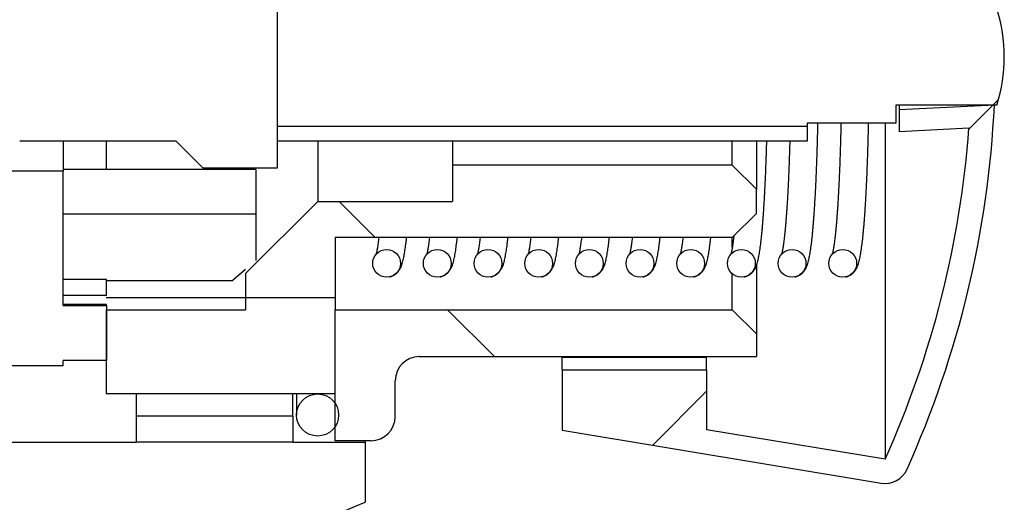
# Model space of a CAD drawing. Units: millimetres. Extents: x 0 to 328, y 0 to 204.
# Drawn here: x 255 to 257, y 162 to 163 of the extents above; entities that cross this region are included whole.
import ezdxf
from ezdxf.lldxf.tags import DXFTag

# ---------------------------------------------------------------- set-up
doc = ezdxf.new("R2010")
doc.units = ezdxf.units.MM
for name, color, linetype in [('GRIF-10_CUERPO_P', 7, 'Continuous'), ('GRIF-10_K-', 7, 'Continuous'), ('GRIF-10_K-106', 7, 'Continuous'), ('GRIF-10_K-112', 7, 'Continuous'), ('GRIF-10_K-113', 7, 'Continuous'), ('GRIF-10_K-115', 7, 'Continuous'), ('GRIF-10_K-124', 7, 'Continuous'), ('Predeterminado', 7, 'Continuous')]:
    doc.layers.add(name, color=color, linetype=linetype)
tags = doc.linetypes.add('DOT2', pattern=[3.175, 0, -3.175]).pattern_tags.tags
tags[6:7] = [DXFTag(74, 4), DXFTag(75, 0), DXFTag(340, '0'), DXFTag(46, 0.0), DXFTag(50, 0.0), DXFTag(44, 0.0), DXFTag(45, 0.0)]
tags[4:5] = [DXFTag(74, 4), DXFTag(75, 0), DXFTag(340, '0'), DXFTag(46, 0.0), DXFTag(50, 0.0), DXFTag(44, 0.0), DXFTag(45, 0.0)]

# ---------------------------------------------------------------- blocks, each defined once
blk = doc.blocks.new('SE4')
at = {"layer": 'GRIF-10_CUERPO_P', "linetype": 'Continuous'}
h = blk.add_hatch(dxfattribs=at)
h.set_pattern_fill('LINE', scale=2, angle=135, style=0)
edge = h.paths.add_edge_path()
edge.add_line((254.2814, 161.8983), (254.2814, 159.9249))
edge.add_line((254.2814, 159.9249), (254.4464, 159.9249))
edge.add_line((254.4464, 159.9249), (254.4464, 160.6801))
edge.add_arc((255.2714, 160.6801), 0.825, 108.5019, 180, ccw=False)
edge.add_arc((253.4647, 166.0793), 4.8685, 288.5019, 292.9391)
edge.add_line((255.3622, 161.5958), (255.3622, 161.7333))
edge.add_line((255.3622, 161.7333), (255.1972, 161.7333))
edge.add_line((255.1972, 161.7333), (255.1972, 161.7928))
edge.add_line((255.1972, 161.7928), (254.8397, 161.7928))
edge.add_line((254.8397, 161.7928), (254.8397, 161.7333))
edge.add_line((254.8397, 161.7333), (254.4657, 161.7333))
edge.add_line((254.4657, 161.7333), (254.4657, 161.901))
edge.add_line((254.4657, 161.901), (254.4657, 161.9533))
edge.add_line((254.4657, 161.9533), (254.4579, 161.9533))
edge.add_line((254.4579, 161.9533), (254.3557, 161.9533))
edge.add_line((254.3557, 161.9533), (254.3557, 161.8983))
edge.add_line((254.3557, 161.8983), (254.2814, 161.8983))
at = {"layer": 'GRIF-10_K-', "linetype": 'Continuous'}
h = blk.add_hatch(dxfattribs=at)
h.set_pattern_fill('LINE', angle=135, style=0)
edge = h.paths.add_edge_path()
edge.add_arc((255.4859, 161.8735), 0.055, 90, 180, ccw=False)
edge.add_line((255.4859, 161.9285), (256.2559, 161.9285))
edge.add_line((256.2559, 161.9285), (256.2559, 161.9808))
edge.add_line((256.2559, 161.9808), (256.2009, 162.0358))
edge.add_line((256.2009, 162.0358), (255.2934, 162.0358))
edge.add_line((255.2934, 162.0358), (255.2934, 162.2008))
edge.add_line((255.2934, 162.2008), (256.2009, 162.2008))
edge.add_line((256.2009, 162.2008), (256.2559, 162.2558))
edge.add_line((256.2559, 162.2558), (256.2559, 162.3108))
edge.add_line((256.2559, 162.3108), (256.2009, 162.3658))
edge.add_line((256.2009, 162.3658), (255.5618, 162.3658))
edge.add_line((255.5618, 162.3658), (255.5618, 162.2833))
edge.add_line((255.5618, 162.2833), (255.2538, 162.2833))
edge.add_line((255.2538, 162.2833), (255.0888, 162.1183))
edge.add_line((255.0888, 162.1183), (255.0888, 162.0358))
edge.add_line((255.0888, 162.0358), (254.7709, 162.0358))
edge.add_line((254.7709, 162.0358), (254.7709, 161.8433))
edge.add_line((254.7709, 161.8433), (255.2934, 161.8433))
edge.add_line((255.2934, 161.8433), (255.2934, 161.7366))
edge.add_line((255.2934, 161.7366), (255.3759, 161.7366))
edge.add_arc((255.3759, 161.7916), 0.055, 270, 360)
edge.add_line((255.4309, 161.7916), (255.4309, 161.8735))
at = {"layer": 'GRIF-10_K-106', "linetype": 'Continuous'}
h = blk.add_hatch(dxfattribs=at)
h.set_pattern_fill('LINE', angle=45, style=0)
edge = h.paths.add_edge_path()
edge.add_line((253.5144, 163.1575), (253.323, 163.1575))
edge.add_line((253.323, 163.1575), (253.323, 163.0475))
edge.add_line((253.323, 163.0475), (253.406, 163.0475))
edge.add_line((253.406, 163.0475), (253.406, 162.8256))
edge.add_line((253.406, 162.8256), (253.6018, 162.8256))
edge.add_line((253.6018, 162.8256), (253.6018, 162.7868))
edge.add_line((253.6018, 162.7868), (253.323, 162.7868))
edge.add_line((253.323, 162.7868), (253.323, 162.7508))
edge.add_line((253.323, 162.7508), (253.6018, 162.7508))
edge.add_line((253.6018, 162.7508), (253.6018, 162.4758))
edge.add_line((253.6018, 162.4758), (253.323, 162.4758))
edge.add_line((253.323, 162.4758), (253.323, 162.4398))
edge.add_line((253.323, 162.4398), (253.6018, 162.4398))
edge.add_line((253.6018, 162.4398), (253.6018, 162.401))
edge.add_line((253.6018, 162.401), (253.406, 162.401))
edge.add_line((253.406, 162.401), (253.406, 162.1791))
edge.add_line((253.406, 162.1791), (253.323, 162.1791))
edge.add_line((253.323, 162.1791), (253.323, 162.0691))
edge.add_line((253.323, 162.0691), (253.5144, 162.0691))
edge.add_line((253.5144, 162.0691), (253.5144, 162.2833))
edge.add_line((253.5144, 162.2833), (253.714, 162.2833))
edge.add_line((253.714, 162.2833), (253.714, 162.3589))
edge.add_line((253.714, 162.3589), (254.1331, 162.3589))
edge.add_arc((254.2156, 162.3589), 0.0825, 0, 180, ccw=False)
edge.add_line((254.2981, 162.3589), (254.4356, 162.3589))
edge.add_line((254.4356, 162.3589), (254.5731, 162.4208))
edge.add_line((254.5731, 162.4208), (254.9306, 162.4208))
edge.add_line((254.9306, 162.4208), (254.9306, 162.4207))
edge.add_line((254.9306, 162.4207), (254.9924, 162.3589))
edge.add_line((254.9924, 162.3589), (255.1616, 162.3589))
edge.add_line((255.1616, 162.3589), (255.1616, 162.4208))
edge.add_line((255.1616, 162.4208), (256.3716, 162.4208))
edge.add_line((256.3716, 162.4208), (256.3716, 162.462))
edge.add_line((256.3716, 162.462), (256.5746, 162.462))
edge.add_line((256.5746, 162.462), (256.5746, 162.5033))
edge.add_line((256.5746, 162.5033), (256.8052, 162.5033))
edge.add_arc((256.4549, 162.6133), 0.3671, 342.5658, 377.4342)
edge.add_line((256.8052, 162.7233), (256.5746, 162.7233))
edge.add_line((256.5746, 162.7233), (256.5746, 162.7645))
edge.add_line((256.5746, 162.7645), (256.3716, 162.7645))
edge.add_line((256.3716, 162.7645), (256.3716, 162.8058))
edge.add_line((256.3716, 162.8058), (255.1616, 162.8058))
edge.add_line((255.1616, 162.8058), (255.1616, 162.8677))
edge.add_line((255.1616, 162.8677), (254.9924, 162.8677))
edge.add_line((254.9924, 162.8677), (254.9306, 162.8059))
edge.add_line((254.9306, 162.8059), (254.9306, 162.8058))
edge.add_line((254.9306, 162.8058), (254.5731, 162.8058))
edge.add_line((254.5731, 162.8058), (254.4356, 162.8677))
edge.add_line((254.4356, 162.8677), (254.2981, 162.8677))
edge.add_arc((254.2156, 162.8677), 0.0825, 180, 360, ccw=False)
edge.add_line((254.1331, 162.8677), (253.714, 162.8677))
edge.add_line((253.714, 162.8677), (253.714, 162.9433))
edge.add_line((253.714, 162.9433), (253.5144, 162.9433))
edge.add_line((253.5144, 162.9433), (253.5144, 163.1575))
h.paths.add_polyline_path([(253.6392, 162.5178), (254.0187, 162.5178), (254.0187, 162.7088), (253.6392, 162.7088)])
at = {"layer": 'GRIF-10_K-112', "linetype": 'Continuous'}
h = blk.add_hatch(dxfattribs=at)
h.set_pattern_fill('LINE', scale=2, angle=45, style=0)
edge = h.paths.add_edge_path()
edge.add_ellipse((255.4111, 162.1416), major_axis=(0.0317, 0), ratio=1, start_angle=0, end_angle=360)
h = blk.add_hatch(dxfattribs=at)
h.set_pattern_fill('LINE', scale=2, angle=45, style=0)
edge = h.paths.add_edge_path()
edge.add_ellipse((255.5269, 162.1416), major_axis=(0.0317, 0), ratio=1, start_angle=0, end_angle=360)
h = blk.add_hatch(dxfattribs=at)
h.set_pattern_fill('LINE', scale=2, angle=45, style=0)
edge = h.paths.add_edge_path()
edge.add_ellipse((255.6427, 162.1416), major_axis=(0.0317, 0), ratio=1, start_angle=0, end_angle=360)
h = blk.add_hatch(dxfattribs=at)
h.set_pattern_fill('LINE', scale=2, angle=45, style=0)
edge = h.paths.add_edge_path()
edge.add_ellipse((255.7585, 162.1416), major_axis=(0.0317, 0), ratio=1, start_angle=0, end_angle=360)
h = blk.add_hatch(dxfattribs=at)
h.set_pattern_fill('LINE', scale=2, angle=45, style=0)
edge = h.paths.add_edge_path()
edge.add_ellipse((255.8743, 162.1416), major_axis=(0.0317, 0), ratio=1, start_angle=0, end_angle=360)
h = blk.add_hatch(dxfattribs=at)
h.set_pattern_fill('LINE', scale=2, angle=45, style=0)
edge = h.paths.add_edge_path()
edge.add_ellipse((255.9901, 162.1416), major_axis=(0.0317, 0), ratio=1, start_angle=0, end_angle=360)
h = blk.add_hatch(dxfattribs=at)
h.set_pattern_fill('LINE', scale=2, angle=45, style=0)
edge = h.paths.add_edge_path()
edge.add_ellipse((256.1059, 162.1416), major_axis=(0.0317, 0), ratio=1, start_angle=0, end_angle=360)
h = blk.add_hatch(dxfattribs=at)
h.set_pattern_fill('LINE', scale=2, angle=45, style=0)
edge = h.paths.add_edge_path()
edge.add_ellipse((256.2217, 162.1416), major_axis=(0.0317, 0), ratio=1, start_angle=0, end_angle=360)
h = blk.add_hatch(dxfattribs=at)
h.set_pattern_fill('LINE', scale=2, angle=45, style=0)
edge = h.paths.add_edge_path()
edge.add_ellipse((256.3374, 162.1416), major_axis=(0.0317, 0), ratio=1, start_angle=0, end_angle=360)
h = blk.add_hatch(dxfattribs=at)
h.set_pattern_fill('LINE', scale=2, angle=45, style=0)
edge = h.paths.add_edge_path()
edge.add_ellipse((256.4532, 162.1416), major_axis=(0.0317, 0), ratio=1, start_angle=0, end_angle=360)
at = {"layer": 'GRIF-10_K-113', "linetype": 'Continuous'}
h = blk.add_hatch(dxfattribs=at)
h.set_pattern_fill('LINE', angle=45, style=0)
edge = h.paths.add_edge_path()
edge.add_arc((254.5078, 162.6133), 2.2394, 335.7645, 355.8412, ccw=False)
edge.add_line((256.5499, 161.694), (256.1422, 161.7617))
edge.add_line((256.1422, 161.7617), (256.1422, 161.8983))
edge.add_line((256.1422, 161.8983), (255.8122, 161.8983))
edge.add_line((255.8122, 161.8983), (255.8122, 161.7608))
edge.add_line((255.8122, 161.7608), (256.5408, 161.6398))
edge.add_arc((256.5499, 161.694), 0.055, 260.5709, 335.7645)
edge.add_arc((254.5078, 162.6133), 2.2944, 335.7645, 357.252)
edge.add_line((256.7996, 162.5033), (256.5822, 162.4925))
edge.add_line((256.5822, 162.4925), (256.5822, 162.443))
edge.add_line((256.5822, 162.443), (256.7413, 162.4509))
at = {"layer": 'GRIF-10_K-115', "linetype": 'Continuous'}
h = blk.add_hatch(dxfattribs=at)
h.set_pattern_fill('LINE', scale=2, angle=45, style=0)
edge = h.paths.add_edge_path()
edge.add_ellipse((255.2536, 161.7952), major_axis=(0.0481, 0), ratio=1, start_angle=0, end_angle=360)
at = {"layer": 'GRIF-10_K-124', "linetype": 'Continuous'}
h = blk.add_hatch(dxfattribs=at)
h.set_pattern_fill('LINE', angle=45, style=0)
h.paths.add_polyline_path([(254.0987, 162.1496), (254.0987, 162.0528), (254.5349, 162.0528), (254.5349, 161.9079), (254.6724, 161.9079), (254.6724, 161.9194), (254.7714, 161.9194), (254.7714, 162.0454), (254.6724, 162.0454), (254.6724, 162.352), (254.4799, 162.352), (254.4799, 162.2283), (254.5349, 162.2283), (254.5349, 162.1496)])
at = {"layer": 'GRIF-10_CUERPO_P', "color": 7, "linetype": 'Continuous'}
for p, q in [((254.8397, 161.7928), (254.8397, 161.8433)), ((255.1972, 161.7928), (255.1972, 161.8433)), ((254.8397, 161.7333), (254.8397, 161.7928)), ((255.1972, 161.7928), (254.8397, 161.7928)), ((255.1972, 161.7928), (255.1972, 161.7333)), ((254.4657, 161.7333), (254.8397, 161.7333)), ((255.1972, 161.7333), (254.8397, 161.7333)), ((255.1972, 161.7333), (255.3622, 161.7333)), ((255.3622, 161.7333), (255.3622, 161.7366)), ((255.3622, 161.7333), (255.3622, 161.5958))]:
    blk.add_line(p, q, dxfattribs=at)
blk.add_arc((253.4647, 166.0793), 4.8685, 288.5019, 292.9391, dxfattribs=at)
at = {"layer": 'GRIF-10_K-', "color": 7, "linetype": 'Continuous'}
for p, q in [((255.2538, 162.4208), (255.2538, 162.2833)), ((255.5618, 162.4208), (255.5618, 162.3658)), ((256.2009, 162.3658), (256.2009, 162.4208)), ((256.2559, 162.4208), (256.2559, 162.3108)), ((256.2009, 162.3658), (255.5618, 162.3658)), ((255.5618, 162.3658), (255.5618, 162.2833)), ((256.2009, 162.3658), (256.2559, 162.3108)), ((255.0888, 162.3558), (255.0888, 162.3589)), ((256.2559, 162.2558), (256.2559, 162.3108)), ((255.0888, 162.1183), (255.2538, 162.2833)), ((255.2538, 162.2833), (255.5618, 162.2833)), ((256.2559, 162.2558), (256.2009, 162.2008)), ((255.2934, 162.2008), (255.2934, 162.0358)), ((256.2009, 162.2008), (255.2934, 162.2008)), ((256.2009, 162.1788), (256.2009, 162.2008)), ((256.2559, 162.1366), (256.2559, 161.9808)), ((255.0888, 162.1183), (255.0888, 162.0358)), ((256.2009, 162.0358), (256.2009, 162.1176)), ((254.7709, 162.0633), (255.2934, 162.0633)), ((254.7709, 162.0358), (254.7709, 161.8433)), ((254.7709, 162.0358), (255.0888, 162.0358)), ((255.2934, 162.0358), (256.2009, 162.0358)), ((255.2934, 161.8433), (255.2934, 162.0358)), ((256.2009, 162.0358), (256.2559, 161.9808)), ((256.2559, 161.9808), (256.2559, 161.9285)), ((255.4859, 161.9285), (256.2559, 161.9285)), ((255.4309, 161.7916), (255.4309, 161.8735)), ((255.2934, 161.8433), (254.7709, 161.8433)), ((255.2934, 161.7366), (255.2934, 161.8433)), ((255.3759, 161.7366), (255.2934, 161.7366))]:
    blk.add_line(p, q, dxfattribs=at)
for centre, start, end in [((255.4859, 161.8735), 90, 180), ((255.3759, 161.7916), 270, 0)]:
    blk.add_arc(centre, 0.055, start, end, dxfattribs=at)
at = {"layer": 'GRIF-10_K-106', "color": 7, "linetype": 'DOT2'}
blk.add_line((255.1616, 162.772), (255.1616, 162.4545), dxfattribs=at)
at = {"layer": 'GRIF-10_K-106', "color": 7, "linetype": 'Continuous'}
for p, q in [((256.8052, 162.5033), (256.5746, 162.5033)), ((256.5746, 162.5033), (256.5746, 162.462)), ((256.3716, 162.4545), (255.1616, 162.4545)), ((255.1616, 162.4545), (255.1616, 162.4208)), ((256.5746, 162.462), (256.3716, 162.462)), ((256.3716, 162.462), (256.3716, 162.4208)), ((254.9306, 162.4208), (254.5731, 162.4208)), ((254.9306, 162.4207), (254.9306, 162.4208)), ((254.9924, 162.3589), (254.9306, 162.4207)), ((256.3716, 162.4208), (255.1616, 162.4208)), ((255.1616, 162.4208), (255.1616, 162.3589)), ((255.1616, 162.3589), (254.9924, 162.3589))]:
    blk.add_line(p, q, dxfattribs=at)
blk.add_arc((256.4549, 162.6133), 0.3671, 342.5658, 17.4342, dxfattribs=at)
at = {"layer": 'GRIF-10_K-112', "color": 7, "linetype": 'Continuous'}
for centre in [(255.4111, 162.1416), (255.5269, 162.1416), (255.6427, 162.1416), (255.7585, 162.1416), (255.8743, 162.1416), (255.9901, 162.1416), (256.1059, 162.1416), (256.2217, 162.1416), (256.3374, 162.1416), (256.4532, 162.1416)]:
    blk.add_circle(centre, 0.0317, dxfattribs=at)
for points, knots in [([(256.3446, 162.1108), (256.3451, 162.1109), (256.3468, 162.1113), (256.3496, 162.1122), (256.353, 162.1137), (256.356, 162.1155), (256.3587, 162.1174), (256.361, 162.1195), (256.3631, 162.1217), (256.3649, 162.1239), (256.3665, 162.1262), (256.368, 162.1286), (256.3694, 162.1312), (256.3707, 162.1341), (256.372, 162.1374), (256.3735, 162.1418), (256.3749, 162.1469), (256.3762, 162.1526), (256.3774, 162.1584), (256.3785, 162.1645), (256.3795, 162.1712), (256.3805, 162.178), (256.3815, 162.1852), (256.3824, 162.1928), (256.3833, 162.2007), (256.3841, 162.209), (256.3849, 162.2177), (256.3857, 162.2267), (256.3865, 162.2361), (256.3873, 162.2459), (256.388, 162.256), (256.3887, 162.2665), (256.3894, 162.2773), (256.3901, 162.2885), (256.3907, 162.3), (256.3913, 162.3118), (256.3919, 162.324), (256.3925, 162.3364), (256.393, 162.3491), (256.3935, 162.362), (256.394, 162.3752), (256.3945, 162.3887), (256.3949, 162.4024), (256.3953, 162.4163), (256.3957, 162.4304), (256.3961, 162.4447), (256.3963, 162.4553), (256.3964, 162.4611), (256.3964, 162.462)], [0.0125842, 0.0125842, 0.0125842, 0.0125842, 0.0151213, 0.0220087, 0.0288623, 0.0357297, 0.0426742, 0.0497839, 0.0571789, 0.0650176, 0.0735057, 0.0829134, 0.0936125, 0.106152, 0.1214262, 0.1410622, 0.1677473, 0.1915127, 0.2137512, 0.2372947, 0.2597904, 0.2816472, 0.3030965, 0.3242678, 0.3452403, 0.3660658, 0.3867792, 0.4074057, 0.4279634, 0.4484657, 0.468923, 0.4893432, 0.5097326, 0.5300961, 0.5504378, 0.5707608, 0.5910679, 0.6113613, 0.6316428, 0.6519141, 0.6721763, 0.6924308, 0.7126783, 0.7329199, 0.7531562, 0.7733879, 0.7936156, 0.7975312, 0.7975312, 0.7975312, 0.7975312]), ([(256.449, 162.462), (256.4489, 162.46), (256.4488, 162.4532), (256.4485, 162.4417), (256.4482, 162.4277), (256.4478, 162.4138), (256.4474, 162.4001), (256.4469, 162.3867), (256.4465, 162.3735), (256.446, 162.3606), (256.4455, 162.348), (256.4449, 162.3356), (256.4444, 162.3235), (256.4438, 162.3118), (256.4432, 162.3004), (256.4426, 162.2893), (256.4419, 162.2786), (256.4412, 162.2682), (256.4406, 162.2583), (256.4398, 162.2487), (256.4391, 162.2395), (256.4384, 162.2307), (256.4376, 162.2224), (256.4369, 162.2145), (256.4361, 162.2071), (256.4354, 162.2001), (256.4346, 162.1937), (256.4338, 162.1877), (256.433, 162.1822), (256.4323, 162.1773), (256.4315, 162.1729), (256.4308, 162.169), (256.4301, 162.1658), (256.4296, 162.1636), (256.4293, 162.1625), (256.4292, 162.1621)], [0.2067392, 0.2067392, 0.2067392, 0.2067392, 0.2152458, 0.2356827, 0.2561159, 0.276545, 0.2969694, 0.3173885, 0.3378014, 0.3582075, 0.3786058, 0.3989951, 0.4193743, 0.4397418, 0.460096, 0.4804348, 0.5007558, 0.5210562, 0.5413325, 0.5615806, 0.5817952, 0.6019701, 0.6220976, 0.6421678, 0.6621684, 0.6820839, 0.701894, 0.7215729, 0.7410869, 0.7603918, 0.7794297, 0.7981253, 0.8163809, 0.834073, 0.8425183, 0.8425183, 0.8425183, 0.8425183]), ([(256.4604, 162.1108), (256.4609, 162.1109), (256.4626, 162.1113), (256.4654, 162.1122), (256.4688, 162.1137), (256.4718, 162.1155), (256.4744, 162.1174), (256.4768, 162.1195), (256.4789, 162.1217), (256.4807, 162.1239), (256.4823, 162.1262), (256.4838, 162.1286), (256.4852, 162.1312), (256.4865, 162.1341), (256.4878, 162.1374), (256.4893, 162.1418), (256.4907, 162.1469), (256.492, 162.1526), (256.4932, 162.1584), (256.4943, 162.1645), (256.4953, 162.1712), (256.4963, 162.178), (256.4973, 162.1852), (256.4982, 162.1928), (256.4991, 162.2007), (256.4999, 162.209), (256.5007, 162.2177), (256.5015, 162.2267), (256.5023, 162.2361), (256.5031, 162.2459), (256.5038, 162.256), (256.5045, 162.2665), (256.5052, 162.2773), (256.5059, 162.2885), (256.5065, 162.3), (256.5071, 162.3118), (256.5077, 162.324), (256.5083, 162.3364), (256.5088, 162.3491), (256.5093, 162.362), (256.5098, 162.3752), (256.5103, 162.3887), (256.5107, 162.4024), (256.5111, 162.4163), (256.5115, 162.4304), (256.5118, 162.4447), (256.5121, 162.4553), (256.5122, 162.4611), (256.5122, 162.462)], [0.0125842, 0.0125842, 0.0125842, 0.0125842, 0.0151213, 0.0220087, 0.0288623, 0.0357297, 0.0426742, 0.0497839, 0.0571789, 0.0650176, 0.0735057, 0.0829134, 0.0936125, 0.106152, 0.1214262, 0.1410622, 0.1677473, 0.1915127, 0.2137512, 0.2372947, 0.2597904, 0.2816472, 0.3030965, 0.3242678, 0.3452403, 0.3660658, 0.3867792, 0.4074057, 0.4279634, 0.4484657, 0.468923, 0.4893432, 0.5097326, 0.5300961, 0.5504378, 0.5707608, 0.5910679, 0.6113613, 0.6316428, 0.6519141, 0.6721763, 0.6924308, 0.7126783, 0.7329199, 0.7531562, 0.7733879, 0.7936156, 0.7975312, 0.7975312, 0.7975312, 0.7975312]), ([(256.2288, 162.1108), (256.2293, 162.1109), (256.231, 162.1113), (256.2338, 162.1122), (256.2372, 162.1137), (256.2402, 162.1155), (256.2429, 162.1174), (256.2452, 162.1195), (256.2473, 162.1217), (256.2491, 162.1239), (256.2508, 162.1262), (256.2522, 162.1286), (256.2536, 162.1312), (256.2549, 162.1341), (256.2562, 162.1374), (256.2577, 162.1418), (256.2591, 162.1469), (256.2604, 162.1526), (256.2616, 162.1584), (256.2627, 162.1645), (256.2637, 162.1712), (256.2647, 162.178), (256.2657, 162.1852), (256.2666, 162.1928), (256.2675, 162.2007), (256.2683, 162.209), (256.2692, 162.2177), (256.27, 162.2267), (256.2707, 162.2361), (256.2715, 162.2459), (256.2722, 162.256), (256.2729, 162.2665), (256.2736, 162.2773), (256.2743, 162.2885), (256.2749, 162.3), (256.2755, 162.3118), (256.2761, 162.324), (256.2767, 162.3364), (256.2772, 162.3491), (256.2777, 162.362), (256.2782, 162.3752), (256.2787, 162.3887), (256.2791, 162.4024), (256.2794, 162.4131), (256.2796, 162.4193), (256.2797, 162.4208)], [0.0125842, 0.0125842, 0.0125842, 0.0125842, 0.0151213, 0.0220087, 0.0288623, 0.0357297, 0.0426742, 0.0497839, 0.0571789, 0.0650176, 0.0735057, 0.0829134, 0.0936125, 0.106152, 0.1214262, 0.1410622, 0.1677473, 0.1915127, 0.2137512, 0.2372947, 0.2597904, 0.2816472, 0.3030965, 0.3242678, 0.3452403, 0.3660658, 0.3867792, 0.4074057, 0.4279634, 0.4484657, 0.468923, 0.4893432, 0.5097326, 0.5300961, 0.5504378, 0.5707608, 0.5910679, 0.6113613, 0.6316428, 0.6519141, 0.6721763, 0.6924308, 0.7126783, 0.7329199, 0.7393032, 0.7393032, 0.7393032, 0.7393032]), ([(256.3322, 162.4208), (256.3321, 162.4184), (256.3319, 162.4115), (256.3316, 162.4001), (256.3311, 162.3867), (256.3307, 162.3735), (256.3302, 162.3606), (256.3297, 162.348), (256.3291, 162.3356), (256.3286, 162.3235), (256.328, 162.3118), (256.3274, 162.3004), (256.3268, 162.2893), (256.3261, 162.2786), (256.3254, 162.2682), (256.3248, 162.2583), (256.3241, 162.2487), (256.3233, 162.2395), (256.3226, 162.2307), (256.3219, 162.2224), (256.3211, 162.2145), (256.3203, 162.2071), (256.3196, 162.2001), (256.3188, 162.1937), (256.318, 162.1877), (256.3172, 162.1822), (256.3165, 162.1773), (256.3157, 162.1729), (256.315, 162.169), (256.3143, 162.1658), (256.3138, 162.1636), (256.3135, 162.1625), (256.3135, 162.1621)], [0.2663129, 0.2663129, 0.2663129, 0.2663129, 0.276545, 0.2969694, 0.3173885, 0.3378014, 0.3582075, 0.3786058, 0.3989951, 0.4193743, 0.4397418, 0.460096, 0.4804348, 0.5007558, 0.5210562, 0.5413325, 0.5615806, 0.5817952, 0.6019701, 0.6220976, 0.6421678, 0.6621684, 0.6820839, 0.701894, 0.7215729, 0.7410869, 0.7603918, 0.7794297, 0.7981253, 0.8163809, 0.834073, 0.8425183, 0.8425183, 0.8425183, 0.8425183]), ([(256.2042, 162.204), (256.2041, 162.2027), (256.2037, 162.1992), (256.203, 162.1937), (256.2022, 162.1877), (256.2014, 162.1822), (256.2007, 162.1773), (256.1999, 162.1729), (256.1992, 162.169), (256.1986, 162.1658), (256.198, 162.1636), (256.1978, 162.1625), (256.1977, 162.1621)], [0.6710981, 0.6710981, 0.6710981, 0.6710981, 0.6820839, 0.701894, 0.7215729, 0.7410869, 0.7603918, 0.7794297, 0.7981253, 0.8163809, 0.834073, 0.8425183, 0.8425183, 0.8425183, 0.8425183]), ([(255.3933, 162.2008), (255.3933, 162.2006), (255.393, 162.1982), (255.3925, 162.1937), (255.3917, 162.1877), (255.3909, 162.1822), (255.3902, 162.1773), (255.3894, 162.1729), (255.3887, 162.169), (255.388, 162.1658), (255.3875, 162.1636), (255.3872, 162.1625), (255.3871, 162.1621)], [0.680444, 0.680444, 0.680444, 0.680444, 0.6820839, 0.701894, 0.7215729, 0.7410869, 0.7603918, 0.7794297, 0.7981253, 0.8163809, 0.834073, 0.8425183, 0.8425183, 0.8425183, 0.8425183]), ([(255.4183, 162.1108), (255.4187, 162.1109), (255.4205, 162.1113), (255.4233, 162.1122), (255.4267, 162.1137), (255.4297, 162.1155), (255.4323, 162.1174), (255.4347, 162.1195), (255.4368, 162.1217), (255.4386, 162.1239), (255.4402, 162.1262), (255.4417, 162.1286), (255.4431, 162.1312), (255.4444, 162.1341), (255.4457, 162.1374), (255.4472, 162.1418), (255.4486, 162.1469), (255.4499, 162.1526), (255.4511, 162.1584), (255.4522, 162.1645), (255.4532, 162.1712), (255.4542, 162.178), (255.4552, 162.1852), (255.4561, 162.1928), (255.4567, 162.1981), (255.4569, 162.2008)], [0.0125842, 0.0125842, 0.0125842, 0.0125842, 0.0151213, 0.0220087, 0.0288623, 0.0357297, 0.0426742, 0.0497839, 0.0571789, 0.0650176, 0.0735057, 0.0829134, 0.0936125, 0.106152, 0.1214262, 0.1410622, 0.1677473, 0.1915127, 0.2137512, 0.2372947, 0.2597904, 0.2816472, 0.3030965, 0.3242678, 0.3452235, 0.3452235, 0.3452235, 0.3452235]), ([(255.5091, 162.2008), (255.5091, 162.2006), (255.5088, 162.1982), (255.5083, 162.1937), (255.5075, 162.1877), (255.5067, 162.1822), (255.5059, 162.1773), (255.5052, 162.1729), (255.5045, 162.169), (255.5038, 162.1658), (255.5033, 162.1636), (255.503, 162.1625), (255.5029, 162.1621)], [0.680444, 0.680444, 0.680444, 0.680444, 0.6820839, 0.701894, 0.7215729, 0.7410869, 0.7603918, 0.7794297, 0.7981253, 0.8163809, 0.834073, 0.8425183, 0.8425183, 0.8425183, 0.8425183]), ([(255.5341, 162.1108), (255.5345, 162.1109), (255.5362, 162.1113), (255.5391, 162.1122), (255.5424, 162.1137), (255.5455, 162.1155), (255.5481, 162.1174), (255.5505, 162.1195), (255.5526, 162.1217), (255.5544, 162.1239), (255.556, 162.1262), (255.5575, 162.1286), (255.5589, 162.1312), (255.5602, 162.1341), (255.5615, 162.1374), (255.563, 162.1418), (255.5644, 162.1469), (255.5657, 162.1526), (255.5669, 162.1584), (255.568, 162.1645), (255.569, 162.1712), (255.57, 162.178), (255.5709, 162.1852), (255.5719, 162.1928), (255.5724, 162.1981), (255.5727, 162.2008)], [0.0125842, 0.0125842, 0.0125842, 0.0125842, 0.0151213, 0.0220087, 0.0288623, 0.0357297, 0.0426742, 0.0497839, 0.0571789, 0.0650176, 0.0735057, 0.0829134, 0.0936125, 0.106152, 0.1214262, 0.1410622, 0.1677473, 0.1915127, 0.2137512, 0.2372947, 0.2597904, 0.2816472, 0.3030965, 0.3242678, 0.3452235, 0.3452235, 0.3452235, 0.3452235]), ([(255.6249, 162.2008), (255.6249, 162.2006), (255.6246, 162.1982), (255.624, 162.1937), (255.6233, 162.1877), (255.6225, 162.1822), (255.6217, 162.1773), (255.621, 162.1729), (255.6203, 162.169), (255.6196, 162.1658), (255.6191, 162.1636), (255.6188, 162.1625), (255.6187, 162.1621)], [0.680444, 0.680444, 0.680444, 0.680444, 0.6820839, 0.701894, 0.7215729, 0.7410869, 0.7603918, 0.7794297, 0.7981253, 0.8163809, 0.834073, 0.8425183, 0.8425183, 0.8425183, 0.8425183]), ([(255.6499, 162.1108), (255.6503, 162.1109), (255.652, 162.1113), (255.6549, 162.1122), (255.6582, 162.1137), (255.6612, 162.1155), (255.6639, 162.1174), (255.6663, 162.1195), (255.6684, 162.1217), (255.6702, 162.1239), (255.6718, 162.1262), (255.6733, 162.1286), (255.6746, 162.1312), (255.676, 162.1341), (255.6773, 162.1374), (255.6788, 162.1418), (255.6802, 162.1469), (255.6815, 162.1526), (255.6826, 162.1584), (255.6837, 162.1645), (255.6848, 162.1712), (255.6858, 162.178), (255.6867, 162.1852), (255.6876, 162.1928), (255.6882, 162.1981), (255.6885, 162.2008)], [0.0125842, 0.0125842, 0.0125842, 0.0125842, 0.0151213, 0.0220087, 0.0288623, 0.0357297, 0.0426742, 0.0497839, 0.0571789, 0.0650176, 0.0735057, 0.0829134, 0.0936125, 0.106152, 0.1214262, 0.1410622, 0.1677473, 0.1915127, 0.2137512, 0.2372947, 0.2597904, 0.2816472, 0.3030965, 0.3242678, 0.3452235, 0.3452235, 0.3452235, 0.3452235]), ([(255.7407, 162.2008), (255.7407, 162.2006), (255.7404, 162.1982), (255.7398, 162.1937), (255.7391, 162.1877), (255.7383, 162.1822), (255.7375, 162.1773), (255.7368, 162.1729), (255.7361, 162.169), (255.7354, 162.1658), (255.7349, 162.1636), (255.7346, 162.1625), (255.7345, 162.1621)], [0.680444, 0.680444, 0.680444, 0.680444, 0.6820839, 0.701894, 0.7215729, 0.7410869, 0.7603918, 0.7794297, 0.7981253, 0.8163809, 0.834073, 0.8425183, 0.8425183, 0.8425183, 0.8425183]), ([(255.7656, 162.1108), (255.7661, 162.1109), (255.7678, 162.1113), (255.7707, 162.1122), (255.774, 162.1137), (255.777, 162.1155), (255.7797, 162.1174), (255.7821, 162.1195), (255.7841, 162.1217), (255.786, 162.1239), (255.7876, 162.1262), (255.7891, 162.1286), (255.7904, 162.1312), (255.7918, 162.1341), (255.7931, 162.1374), (255.7945, 162.1418), (255.7959, 162.1469), (255.7973, 162.1526), (255.7984, 162.1584), (255.7995, 162.1645), (255.8006, 162.1712), (255.8016, 162.178), (255.8025, 162.1852), (255.8034, 162.1928), (255.804, 162.1981), (255.8043, 162.2008)], [0.0125842, 0.0125842, 0.0125842, 0.0125842, 0.0151213, 0.0220087, 0.0288623, 0.0357297, 0.0426742, 0.0497839, 0.0571789, 0.0650176, 0.0735057, 0.0829134, 0.0936125, 0.106152, 0.1214262, 0.1410622, 0.1677473, 0.1915127, 0.2137512, 0.2372947, 0.2597904, 0.2816472, 0.3030965, 0.3242678, 0.3452235, 0.3452235, 0.3452235, 0.3452235]), ([(255.8565, 162.2008), (255.8564, 162.2006), (255.8562, 162.1982), (255.8556, 162.1937), (255.8548, 162.1877), (255.8541, 162.1822), (255.8533, 162.1773), (255.8526, 162.1729), (255.8519, 162.169), (255.8512, 162.1658), (255.8507, 162.1636), (255.8504, 162.1625), (255.8503, 162.1621)], [0.680444, 0.680444, 0.680444, 0.680444, 0.6820839, 0.701894, 0.7215729, 0.7410869, 0.7603918, 0.7794297, 0.7981253, 0.8163809, 0.834073, 0.8425183, 0.8425183, 0.8425183, 0.8425183]), ([(255.8814, 162.1108), (255.8819, 162.1109), (255.8836, 162.1113), (255.8865, 162.1122), (255.8898, 162.1137), (255.8928, 162.1155), (255.8955, 162.1174), (255.8979, 162.1195), (255.8999, 162.1217), (255.9018, 162.1239), (255.9034, 162.1262), (255.9049, 162.1286), (255.9062, 162.1312), (255.9075, 162.1341), (255.9089, 162.1374), (255.9103, 162.1418), (255.9117, 162.1469), (255.913, 162.1526), (255.9142, 162.1584), (255.9153, 162.1645), (255.9164, 162.1712), (255.9174, 162.178), (255.9183, 162.1852), (255.9192, 162.1928), (255.9198, 162.1981), (255.9201, 162.2008)], [0.0125842, 0.0125842, 0.0125842, 0.0125842, 0.0151213, 0.0220087, 0.0288623, 0.0357297, 0.0426742, 0.0497839, 0.0571789, 0.0650176, 0.0735057, 0.0829134, 0.0936125, 0.106152, 0.1214262, 0.1410622, 0.1677473, 0.1915127, 0.2137512, 0.2372947, 0.2597904, 0.2816472, 0.3030965, 0.3242678, 0.3452235, 0.3452235, 0.3452235, 0.3452235]), ([(255.9723, 162.2008), (255.9722, 162.2006), (255.972, 162.1982), (255.9714, 162.1937), (255.9706, 162.1877), (255.9699, 162.1822), (255.9691, 162.1773), (255.9684, 162.1729), (255.9676, 162.169), (255.967, 162.1658), (255.9665, 162.1636), (255.9662, 162.1625), (255.9661, 162.1621)], [0.680444, 0.680444, 0.680444, 0.680444, 0.6820839, 0.701894, 0.7215729, 0.7410869, 0.7603918, 0.7794297, 0.7981253, 0.8163809, 0.834073, 0.8425183, 0.8425183, 0.8425183, 0.8425183]), ([(255.9972, 162.1108), (255.9977, 162.1109), (255.9994, 162.1113), (256.0023, 162.1122), (256.0056, 162.1137), (256.0086, 162.1155), (256.0113, 162.1174), (256.0136, 162.1195), (256.0157, 162.1217), (256.0175, 162.1239), (256.0192, 162.1262), (256.0206, 162.1286), (256.022, 162.1312), (256.0233, 162.1341), (256.0247, 162.1374), (256.0261, 162.1418), (256.0275, 162.1469), (256.0288, 162.1526), (256.03, 162.1584), (256.0311, 162.1645), (256.0322, 162.1712), (256.0332, 162.178), (256.0341, 162.1852), (256.035, 162.1928), (256.0356, 162.1981), (256.0359, 162.2008)], [0.0125842, 0.0125842, 0.0125842, 0.0125842, 0.0151213, 0.0220087, 0.0288623, 0.0357297, 0.0426742, 0.0497839, 0.0571789, 0.0650176, 0.0735057, 0.0829134, 0.0936125, 0.106152, 0.1214262, 0.1410622, 0.1677473, 0.1915127, 0.2137512, 0.2372947, 0.2597904, 0.2816472, 0.3030965, 0.3242678, 0.3452235, 0.3452235, 0.3452235, 0.3452235]), ([(256.088, 162.2008), (256.088, 162.2006), (256.0877, 162.1982), (256.0872, 162.1937), (256.0864, 162.1877), (256.0857, 162.1822), (256.0849, 162.1773), (256.0842, 162.1729), (256.0834, 162.169), (256.0828, 162.1658), (256.0822, 162.1636), (256.082, 162.1625), (256.0819, 162.1621)], [0.680444, 0.680444, 0.680444, 0.680444, 0.6820839, 0.701894, 0.7215729, 0.7410869, 0.7603918, 0.7794297, 0.7981253, 0.8163809, 0.834073, 0.8425183, 0.8425183, 0.8425183, 0.8425183]), ([(256.113, 162.1108), (256.1135, 162.1109), (256.1152, 162.1113), (256.1181, 162.1122), (256.1214, 162.1137), (256.1244, 162.1155), (256.1271, 162.1174), (256.1294, 162.1195), (256.1315, 162.1217), (256.1333, 162.1239), (256.135, 162.1262), (256.1364, 162.1286), (256.1378, 162.1312), (256.1391, 162.1341), (256.1405, 162.1374), (256.1419, 162.1418), (256.1433, 162.1469), (256.1446, 162.1526), (256.1458, 162.1584), (256.1469, 162.1645), (256.148, 162.1712), (256.149, 162.178), (256.1499, 162.1852), (256.1508, 162.1928), (256.1514, 162.1981), (256.1517, 162.2008)], [0.0125842, 0.0125842, 0.0125842, 0.0125842, 0.0151213, 0.0220087, 0.0288623, 0.0357297, 0.0426742, 0.0497839, 0.0571789, 0.0650176, 0.0735057, 0.0829134, 0.0936125, 0.106152, 0.1214262, 0.1410622, 0.1677473, 0.1915127, 0.2137512, 0.2372947, 0.2597904, 0.2816472, 0.3030965, 0.3242678, 0.3452235, 0.3452235, 0.3452235, 0.3452235])]:
    blk.add_open_spline(points, degree=3, knots=knots, dxfattribs=at)
at = {"layer": 'GRIF-10_K-113', "color": 7, "linetype": 'Continuous'}
for p, q in [((256.5822, 162.5033), (256.5822, 162.4925)), ((256.7996, 162.5033), (256.5822, 162.4925)), ((256.5822, 162.4925), (256.5822, 162.443)), ((256.5499, 162.462), (256.5499, 161.694)), ((256.5822, 162.443), (256.7413, 162.4509)), ((255.8122, 161.9285), (255.8122, 161.9265)), ((256.1422, 161.9265), (255.8122, 161.9265)), ((255.8122, 161.8983), (255.8122, 161.9265)), ((256.1422, 161.8983), (256.1422, 161.9265)), ((255.8122, 161.8983), (255.8122, 161.7608)), ((255.8122, 161.8983), (256.1422, 161.8983)), ((256.1422, 161.8983), (256.1422, 161.7617)), ((255.8122, 161.7608), (256.5408, 161.6398)), ((256.5499, 161.694), (256.1422, 161.7617))]:
    blk.add_line(p, q, dxfattribs=at)
for centre, radius, start, end in [((254.5078, 162.6133), 2.2944, 335.7645, 357.252), ((254.5078, 162.6133), 2.2394, 335.7645, 355.8412), ((256.5499, 161.694), 0.055, 260.5709, 335.7645)]:
    blk.add_arc(centre, radius, start, end, dxfattribs=at)
at = {"layer": 'GRIF-10_K-115', "color": 7, "linetype": 'Continuous'}
blk.add_line((255.2055, 161.8433), (255.2055, 161.7952), dxfattribs=at)
blk.add_circle((255.2536, 161.7952), 0.0481, dxfattribs=at)
at = {"layer": 'GRIF-10_K-124', "color": 7, "linetype": 'Continuous'}
for p, q in [((254.6724, 162.4208), (254.6724, 162.352)), ((254.7714, 162.3558), (254.7714, 162.4208)), ((254.6724, 162.352), (254.4799, 162.352)), ((255.1124, 162.3558), (254.6724, 162.3558)), ((254.6724, 162.0454), (254.6724, 162.352)), ((255.1124, 162.3558), (255.1124, 162.2537)), ((255.1124, 162.2537), (254.6724, 162.2537)), ((255.1124, 162.2537), (255.1124, 162.1478)), ((255.0574, 162.1018), (255.0888, 162.1281)), ((254.7714, 162.105), (254.6724, 162.105)), ((254.7714, 162.0681), (254.7714, 162.105)), ((255.0574, 162.1018), (254.7714, 162.1018)), ((254.7714, 162.0681), (254.6724, 162.0681)), ((254.7714, 162.0476), (254.6724, 162.0476)), ((254.6724, 162.0454), (254.7714, 162.0454)), ((254.7714, 162.0454), (254.7714, 162.0476)), ((254.7714, 162.0454), (254.7714, 161.9194)), ((254.7714, 161.9194), (254.6724, 161.9194)), ((254.6724, 161.9079), (254.6724, 161.9194)), ((254.6724, 161.9079), (254.5349, 161.9079))]:
    blk.add_line(p, q, dxfattribs=at)

msp = doc.modelspace()

# ---------------------------------------------------------------- block references
at = {"layer": 'Predeterminado'}
msp.add_blockref('SE4', (0, 0), dxfattribs=at)

doc.saveas('drawing.dxf')
